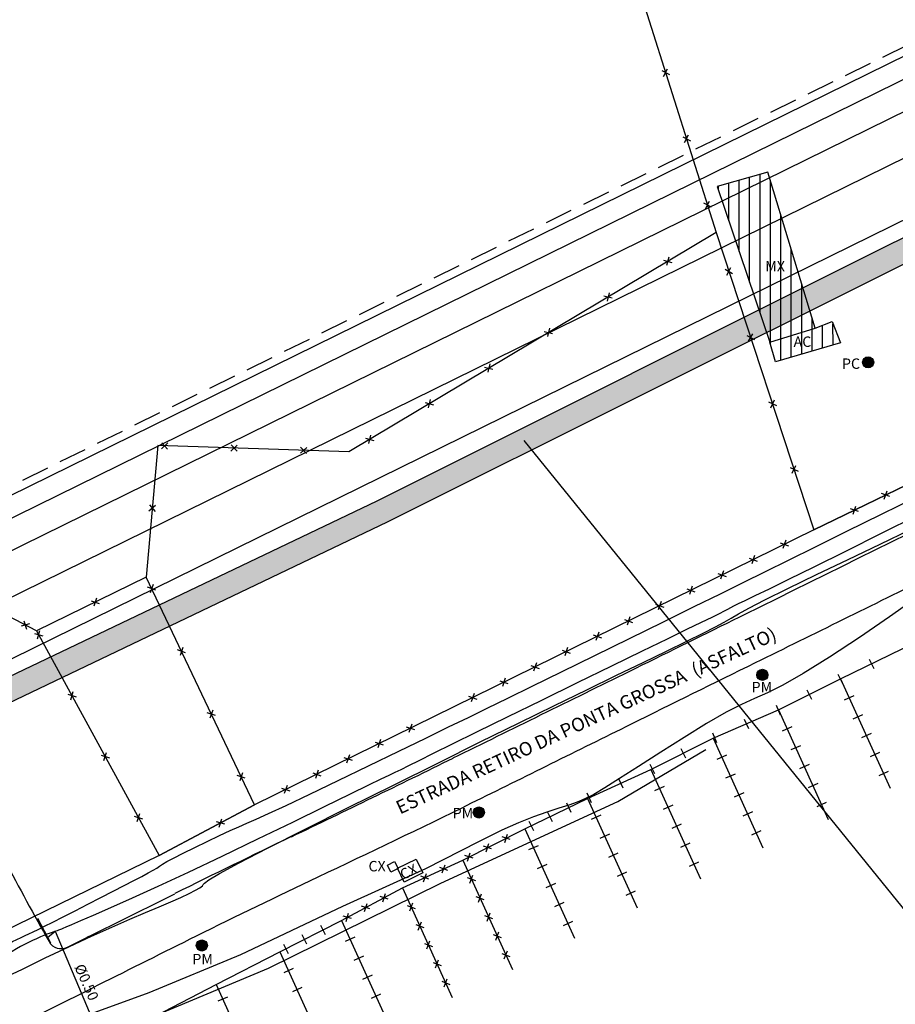
# Model space of a CAD drawing. Extents: x 547291 to 942570, y -44986 to 118315.
# Drawn here: x 876947 to 889552, y -19188 to -5010 of the extents above; entities that cross this region are included whole.
import ezdxf

# ---------------------------------------------------------------- set-up
doc = ezdxf.new("R2010")
doc.units = 0
doc.linetypes.add('LIN0', pattern=[0])
doc.linetypes.add('TRACEJADO_2000', pattern=[600, 400, -200])
for name, color, linetype in [('0-VALA2', 240, 'CONTINUOUS'), ('0-VALA_PROJ', 250, 'TRAÇO_SENT_5000'), ('A-CERCA_PROJ', 250, 'TRAÇO_XIS_2000'), ('CURVAS_DE_NIVEL', 250, 'LIN0'), ('H-DIQUE', 250, 'CONTINUOUS'), ('H-LAGOAS_A', 250, 'CONTINUOUS'), ('H-RUAS', 250, 'CONTINUOUS'), ('H-ÁGUA', 250, 'TRACEJADO_2000'), ('T-CAIXAS-PV-CRT', 250, 'CONTINUOUS'), ('T-CERCAS', 250, 'CONTINUOUS'), ('T-CONSTRUCOES', 250, 'CONTINUOUS'), ('T-ESTRADA-RUAS-ACESSOS', 250, 'CONTINUOUS'), ('T-POSTE', 250, 'CONTINUOUS'), ('TEXTO-ALESS', 7, 'CONTINUOUS')]:
    doc.layers.add(name, color=color, linetype=linetype)
doc.styles.add('ROMANS', font='romans.shx')
doc.linetypes.add('TRAÇO_SENT_5000', pattern='A,2000,-1000,[">",STANDARD,S=1000,R=0,X=-1000,Y=-500]', length=3000)
doc.linetypes.add('TRAÇO_XIS_2000', pattern='A,400,-200,["X",STANDARD,S=200,R=0,X=-200,Y=-100]', length=600)

# ---------------------------------------------------------------- blocks, each defined once
blk = doc.blocks.new('CERCA')
at = {"layer": 'T-CERCAS', "linetype": 'CONTINUOUS'}
for p, q in [((0.44, -0.44), (-0.44, 0.44)), ((-0.44, -0.44), (0.44, 0.44))]:
    blk.add_line(p, q, dxfattribs=at)
blk = doc.blocks.new('MURO')
at = {"layer": 'T-CERCAS', "linetype": 'CONTINUOUS'}
blk.add_line((0, 0.75), (0, -0.75), dxfattribs=at)

msp = doc.modelspace()

# ---------------------------------------------------------------- hatches: boundary and pattern name
at = {"layer": '0-VALA2'}
for points in [[(912571, 2818), (912833, 2941), (912681, 3245), (912423, 3124), (906735, 282), (902111, -2031), (897723, -4201), (889426, -8273), (882087, -11942), (874510, -15564), (869319, -18178), (862148, -21796), (856542, -24620), (850985, -27295), (843593, -30951), (842582, -31456), (842743, -31486), (842943, -31522), (843144, -31555), (843744, -31256), (851134, -27600), (856692, -24925), (862301, -22100), (869472, -18482), (874660, -15869), (882236, -12247), (889577, -8578), (897873, -4506), (902263, -2335), (906887, -22)], [(891309, -7727), (891179, -7412), (889426, -8273), (888225, -8874), (888325, -9204), (889577, -8578)]]:
    msp.add_hatch(color=256, dxfattribs=at).paths.add_polyline_path(points)
h = msp.add_hatch(color=256, dxfattribs=at)
h.paths.add_polyline_path([(887590, -9191), (887375, -9298), (887470, -9586), (887512, -9610), (887700, -9516)])
h.paths.add_polyline_path([(888325, -9204), (888225, -8874), (887590, -9191), (887700, -9516)])
h = msp.add_hatch(color=256, dxfattribs=at)
h.paths.add_polyline_path([(872620, -16897), (872416, -16720), (872360, -16647), (869951, -17860), (869972, -17925), (870056, -18188)])
h.paths.add_polyline_path([(874660, -15869), (874841, -15783), (874839, -15771), (874744, -15452), (874510, -15564), (872360, -16647), (872416, -16720), (872620, -16897)])
h.paths.add_polyline_path([(875321, -15177), (874744, -15452), (874842, -15782), (875477, -15479, -0.001765)])
h.paths.add_polyline_path([(875592, -15047), (875321, -15177, 0.001765), (875477, -15479), (875748, -15349, -0.001776)])
h.paths.add_polyline_path([(877558, -14484), (877395, -14185), (875592, -15047, 0.001776), (875748, -15349)])
h.paths.add_polyline_path([(879103, -13745), (878957, -13438), (877395, -14185), (877558, -14484)])
h.paths.add_polyline_path([(882236, -12247), (887435, -9648), (887470, -9586), (887375, -9298), (882087, -11942), (878957, -13438), (879103, -13745)])
at = {"layer": 'T-CONSTRUCOES', "linetype": 'CONTINUOUS'}
h = msp.add_hatch(dxfattribs=at)
h.set_pattern_fill('ANSI31', color=256, scale=1200, angle=45, style=0)
h.set_pattern_definition([(90, (-17262545.1, -165974515.81), (-150, 2e-14), [])])
h.paths.add_polyline_path([(887717, -7204), (886988, -7414), (887747, -9653), (888400, -9452)])
h.paths.add_polyline_path([(888641, -9358), (888400, -9452), (887747, -9653), (887828, -9937), (888762, -9662)])
h.paths.add_polyline_path([(887643, -8674), (887968, -8674), (887968, -8449), (887643, -8449)], flags=24)
h.paths.add_polyline_path([(888050, -9759), (888375, -9759), (888375, -9534), (888050, -9534)], flags=24)
at = {"layer": 'T-POSTE', "linetype": 'CONTINUOUS'}
h = msp.add_hatch(color=256, dxfattribs=at)
edge = h.paths.add_edge_path()
edge.add_arc((889161, -9944), 80, 0, 360)
h = msp.add_hatch(color=256, dxfattribs=at)
edge = h.paths.add_edge_path()
edge.add_arc((887639, -14444), 80, 0, 360)
h = msp.add_hatch(color=256, dxfattribs=at)
edge = h.paths.add_edge_path()
edge.add_arc((883557, -16426), 80, 0, 360)
h = msp.add_hatch(color=256, dxfattribs=at)
edge = h.paths.add_edge_path()
edge.add_arc((879569, -18341), 80, 0, 360)

# ---------------------------------------------------------------- linework, layer by layer
at = {"layer": '0-VALA_PROJ', "linetype": 'CONTINUOUS', "elevation": 0, "flags": 128}
for points in [[(919597, 6482), (912423, 3124), (906735, 282), (902111, -2031), (897723, -4201), (889426, -8273), (882087, -11942), (874510, -15564), (869319, -18178), (862148, -21796), (856542, -24620), (850985, -27295), (843593, -30951), (839902, -32795)], [(919741, 6175), (912571, 2818), (906887, -22), (902263, -2335), (897873, -4506), (889577, -8578), (882236, -12247), (874660, -15869), (869472, -18482), (862301, -22100), (856692, -24925), (851134, -27600), (843744, -31256), (840054, -33099)]]:
    msp.add_lwpolyline(points, dxfattribs=at)
at = {"layer": 'A-CERCA_PROJ', "flags": 128}
msp.add_lwpolyline([(922761, 4737), (921395, 4049), (917176, 1941), (914733, 717), (911286, -1045), (906927, -3198), (903486, -4943), (899278, -6989), (895271, -8953), (891214, -10982), (888381, -12355), (880327, -16317), (878957, -17047), (870939, -20955), (869656, -21616), (867014, -22923), (863170, -24804), (860593, -26084), (857636, -27494), (854781, -28975), (851316, -30683), (847924, -32343), (843380, -34528), (841121, -35569), (836711, -37611), (834106, -37045), (830088, -36146), (826422, -35288), (822690, -34464), (819122, -33622), (815892, -33002), (812019, -32224), (808687, -31596), (806169, -31197), (804967, -31204), (800866, -31280), (796785, -31510), (793357, -31743), (789827, -31929), (786253, -32088), (782830, -32333), (779425, -32454), (774744, -32721), (772293, -32049), (768661, -31049), (767047, -30620), (764965, -29898), (761921, -28727), (759083, -27798), (757719, -27256), (755272, -26369), (752633, -25399), (746867, -23282), (746089, -22950), (744665, -22469), (743572, -22026), (742703, -21462), (741073, -20032), (739154, -18331), (736794, -16165), (732810, -12631), (732960, -12043), (735410, -1924), (737886, 8282), (743812, 7158), (745202, 12871), (739738, 15956), (743401, 31222), (747784, 49354), (747813, 49357), (751008, 49703), (756465, 52434), (759274, 53915), (763076, 56653), (765988, 59080), (768604, 62058), (770860, 65279), (772885, 68836), (780082, 82876), (780583, 83605), (781831, 85387), (783793, 87661), (785652, 89817), (795901, 101697), (796783, 102164), (804961, 101084), (821602, 98505), (855414, 92757), (867586, 90715), (915363, 88229), (913089, 32846), (922761, 4737)], dxfattribs=at)
at = {"layer": 'CURVAS_DE_NIVEL', "linetype": 'LIN0', "flags": 128}
for points, elevation in [([(833336, -22075), (833475, -22576), (833790, -23109), (834273, -23578), (834871, -23984), (835515, -24338), (836133, -24648), (836657, -24924), (837034, -25174), (837277, -25395), (837420, -25585), (837492, -25740), (837525, -25856), (837546, -25934), (837562, -25985), (837574, -26024), (837585, -26066), (837596, -26126), (837608, -26218), (837620, -26345), (837628, -26511), (837629, -26718), (837622, -26969), (837603, -27261), (837576, -27575), (837543, -27885), (837428, -28218), (837123, -28826), (836755, -29274), (836867, -29482), (837112, -29672), (837547, -29877), (838046, -30116), (838534, -30398), (839186, -30680), (839186, -30680), (839685, -30766), (840201, -30861), (840612, -30974), (840995, -31056), (841335, -31116), (841624, -31166), (841882, -31209), (842132, -31251), (842401, -31295), (842713, -31346), (843084, -31407), (843492, -31473), (843908, -31540), (844299, -31603), (844636, -31658), (844897, -31700), (845097, -31735), (845259, -31767), (845408, -31802), (845567, -31846), (845755, -31903), (845964, -31969), (846183, -32040), (846397, -32110), (846595, -32175), (846766, -32231), (846909, -32277), (847027, -32315), (847121, -32344), (847193, -32367), (847245, -32384), (847283, -32397), (847311, -32408), (847335, -32417), (847359, -32428), (847387, -32442), (847418, -32457), (847449, -32472), (847478, -32487), (847503, -32499), (847521, -32508), (847533, -32515), (847541, -32520), (847546, -32523), (847550, -32527), (847554, -32532), (847558, -32537), (847563, -32541), (847570, -32544), (847578, -32545), (847592, -32542), (847629, -32527), (847714, -32488), (847867, -32415), (848112, -32298), (848460, -32131), (848876, -31932), (849317, -31721), (849737, -31519), (850090, -31350), (850345, -31228), (850516, -31146), (850627, -31093), (850706, -31055), (850779, -31020), (850866, -30978), (850963, -30931), (851062, -30883), (851154, -30838), (851229, -30800), (851283, -30772), (851335, -30744), (851405, -30707), (851516, -30650), (851690, -30563), (851942, -30438), (852256, -30283), (852608, -30110), (852976, -29930), (853335, -29754), (853666, -29592), (853962, -29449), (854217, -29325), (854428, -29224), (854590, -29147), (854703, -29095), (854788, -29057), (854868, -29022), (854968, -28977), (855113, -28910), (855317, -28812), (855563, -28693), (855822, -28566), (856069, -28445), (856274, -28342), (856420, -28267), (856520, -28214), (856597, -28171), (856675, -28129), (856776, -28077), (856918, -28007), (857096, -27920), (857302, -27820), (857526, -27711), (857759, -27595), (857994, -27478), (858232, -27356), (858479, -27230), (858739, -27096), (859016, -26955), (859311, -26806), (859609, -26655), (859894, -26513), (860146, -26388), (860349, -26288), (860491, -26220), (860591, -26173), (860675, -26135), (860769, -26093), (860898, -26033), (861080, -25947), (861307, -25839), (861560, -25717), (861825, -25588), (862083, -25461), (862321, -25343), (862532, -25236), (862715, -25144), (862866, -25068), (862982, -25012), (863066, -24974), (863141, -24941), (863239, -24899), (863389, -24833), (863621, -24725), (863954, -24567), (864363, -24370), (864813, -24153), (865266, -23932), (865689, -23727), (866052, -23550), (866369, -23395), (866658, -23252), (866942, -23112), (867239, -22964), (867564, -22801), (867901, -22631), (868228, -22466), (868523, -22316), (868763, -22193), (868933, -22104), (869045, -22044), (869119, -22004), (869175, -21973), (869231, -21944), (869303, -21909), (869386, -21869), (869472, -21828), (869553, -21789), (869619, -21757), (869664, -21733), (869694, -21716), (869714, -21703), (869732, -21690), (869756, -21675), (869790, -21656), (869833, -21634), (869882, -21609), (869935, -21584), (869987, -21560), (870041, -21537), (870107, -21510), (870204, -21469), (870346, -21408), (870550, -21319), (870824, -21197), (871144, -21055), (871479, -20905), (871796, -20764), (872064, -20645), (872260, -20559), (872391, -20502), (872475, -20467), (872529, -20444), (872570, -20426), (872612, -20406), (872655, -20384), (872697, -20362), (872735, -20342), (872767, -20324), (872790, -20311), (872807, -20300), (872819, -20292), (872828, -20283), (872836, -20274), (872845, -20263), (872853, -20250), (872862, -20236), (872869, -20223), (872875, -20212), (872878, -20203), (872879, -20197), (872879, -20191), (872877, -20186), (872875, -20181), (872872, -20175), (872871, -20168), (872873, -20160), (872879, -20152), (872893, -20142), (872914, -20132), (872944, -20120), (872984, -20106), (873034, -20088), (873094, -20067), (873165, -20040), (873243, -20009), (873325, -19976), (873408, -19942), (873488, -19908), (873562, -19876), (873631, -19845), (873694, -19815), (873754, -19786), (873811, -19758), (873866, -19731), (873925, -19701), (873994, -19665), (874079, -19620), (874186, -19563), (874320, -19492), (874478, -19407), (874657, -19312), (874851, -19210), (875056, -19103), (875268, -18994), (875476, -18888), (875671, -18791), (875841, -18707), (875978, -18642), (876073, -18598), (876134, -18572), (876173, -18559), (876200, -18552), (876226, -18546), (876260, -18536), (876302, -18522), (876350, -18505), (876401, -18486), (876454, -18465), (876507, -18443), (876560, -18421), (876614, -18397), (876669, -18371), (876726, -18344), (876785, -18315), (876845, -18286), (876906, -18255), (876966, -18226), (877024, -18198), (877080, -18172), (877140, -18143), (877213, -18109), (877304, -18065), (877422, -18006), (877571, -17930), (877744, -17841), (877928, -17746), (878115, -17650), (878292, -17559), (878450, -17477), (878588, -17406), (878704, -17346), (878798, -17296), (878869, -17257), (878919, -17226), (878959, -17199), (879004, -17171), (879067, -17133), (879163, -17082), (879300, -17012), (879467, -16929), (879647, -16842), (879823, -16758), (879978, -16687), (880104, -16631), (880219, -16581), (880352, -16523), (880531, -16442), (880782, -16325), (881125, -16162), (881532, -15966), (881970, -15754), (882403, -15544), (882795, -15354), (883122, -15194), (883406, -15056), (883678, -14922), (883973, -14778), (884322, -14607), (884747, -14399), (885226, -14164), (885726, -13919), (886214, -13680), (886657, -13462), (887034, -13277), (887364, -13114), (887681, -12957), (888016, -12791), (888401, -12600), (888856, -12375), (889355, -12128), (889860, -11880), (890332, -11649), (890734, -11456), (891038, -11313), (891251, -11217), (891395, -11155), (891488, -11117), (891548, -11092), (891594, -11071), (891630, -11053), (891659, -11036), (891686, -11021), (891713, -11008), (891744, -10997), (891778, -10985), (891818, -10971), (891864, -10954), (891916, -10932), (891975, -10905), (892038, -10873), (892102, -10839), (892165, -10805), (892224, -10774), (892277, -10745), (892332, -10716), (892398, -10680), (892483, -10633), (892597, -10570), (892744, -10487), (892913, -10392), (893088, -10295), (893254, -10204), (893397, -10128), (893505, -10075), (893594, -10036), (893684, -10001), (893793, -9958), (893943, -9898), (894146, -9813), (894383, -9710), (894631, -9599), (894863, -9489), (895054, -9391), (895188, -9312), (895278, -9248), (895347, -9191), (895417, -9132), (895509, -9065), (895642, -8982), (895824, -8881), (896057, -8758), (896344, -8610), (896691, -8436), (897093, -8235), (897525, -8019), (897957, -7804), (898355, -7605), (898690, -7437), (898937, -7311), (899106, -7224), (899214, -7168), (899278, -7135), (899315, -7117), (899343, -7107), (899378, -7096), (899435, -7077), (899530, -7040), (899679, -6977), (899893, -6882), (900159, -6762), (900462, -6623), (900784, -6473), (901109, -6321), (901422, -6175), (901713, -6037), (901977, -5912), (902204, -5802), (902389, -5712), (903110, -5354), (903587, -5122), (903878, -4976), (904015, -4878), (904053, -4704), (903985, -4422), (903878, -4131), (903649, -3486), (903537, -3142), (903419, -2782), (903300, -2418), (903181, -2051), (903060, -1678), (902937, -1299), (902810, -911), (902679, -515), (902546, -113), (902411, 289), (902277, 687), (902144, 1076), (902015, 1454), (901886, 1828), (901756, 2208), (901623, 2603), (901484, 3022), (901338, 3474), (901186, 3952), (901030, 4450), (900871, 4962), (900713, 5479), (900555, 5995), (900402, 6500), (900256, 6984), (900119, 7436), (899994, 7848), (899883, 8213), (899782, 8540), (899690, 8840), (899602, 9125), (899515, 9409), (899426, 9701), (899335, 10005), (899239, 10323), (899139, 10656), (899034, 11007), (898923, 11374), (898810, 11745), (898700, 12106), (898597, 12442), (898506, 12738), (898430, 12984), (898366, 13188), (898310, 13363), (898256, 13522), (898202, 13678), (898144, 13841), (898085, 14005), (898027, 14163), (897976, 14307), (897934, 14428), (897902, 14528), (897864, 14655), (897800, 14862), (897691, 15207), (897518, 15744), (897269, 16506), (896968, 17419), (896648, 18387), (896343, 19311), (896085, 20095), (895897, 20667), (895768, 21069), (895674, 21366), (895593, 21626), (895504, 21915), (895388, 22291), (895236, 22778), (895044, 23391), (894807, 24144), (894522, 25053), (894187, 26114), (893830, 27247), (893481, 28353), (893171, 29333), (892930, 30090), (892781, 30557), (892701, 30800), (892662, 30915), (892633, 31000), (892583, 31154), (892490, 31449), (892359, 31866), (892204, 32361), (892039, 32891), (891877, 33413), (891728, 33891), (891594, 34324), (891472, 34720), (891359, 35086), (891254, 35429), (891151, 35760), (891044, 36106), (890921, 36496), (890774, 36962), (890592, 37533), (890368, 38228), (890110, 39027), (889828, 39897), (889534, 40805), (889236, 41719), (888945, 42614), (888661, 43487), (888382, 44342), (888109, 45183), (887839, 46013), (887575, 46831), (887323, 47613), (887092, 48328), (886893, 48947), (886735, 49440), (886623, 49787), (886551, 50011), (886509, 50145), (886485, 50219), (886470, 50268), (886454, 50320), (886434, 50391), (886407, 50495), (886372, 50643), (886326, 50850), (886268, 51121), (886199, 51440), (886125, 51782), (886047, 52125), (885969, 52446), (885893, 52725), (885822, 52966), (885754, 53178), (885691, 53369), (885631, 53546), (885575, 53722), (885515, 53916), (885440, 54152), (885343, 54454), (885213, 54846), (885047, 55336), (884862, 55877), (884679, 56410), (884522, 56874), (884412, 57206), (884365, 57365), (884372, 57373), (884417, 57270), (884486, 57098), (884562, 56896), (884633, 56699), (884697, 56515), (884753, 56346), (884802, 56196), (884845, 56065), (884883, 55951), (884923, 55831), (884976, 55678), (885050, 55463), (885154, 55159), (885294, 54750), (885458, 54271), (885628, 53771), (885790, 53296), (885927, 52894), (886027, 52597), (886101, 52378), (886162, 52194), (886224, 52002), (886303, 51757), (886407, 51431), (886533, 51039), (886669, 50613), (886808, 50181), (886938, 49774), (887056, 49410), (887168, 49059), (887289, 48680), (887430, 48231), (887605, 47671), (887821, 46972), (888072, 46160), (888350, 45273), (888643, 44350), (888942, 43431), (889236, 42552), (889516, 41738), (889770, 41012), (889989, 40397), (890162, 39917), (890282, 39585), (890356, 39378), (890396, 39267), (890412, 39220), (890417, 39205), (890421, 39193), (890433, 39156), (890460, 39068), (890511, 38903), (890594, 38635), (890712, 38252), (890849, 37703), (891002, 37216), (891138, 36714), (891398, 35786), (893168, 30415), (893448, 29525), (893768, 28511), (894084, 27506), (894356, 26643), (894550, 26023), (894673, 25619), (894746, 25375), (894785, 25232), (894808, 25132), (894832, 25027), (894857, 24913), (894885, 24794), (894914, 24676), (894945, 24564), (894977, 24463), (895008, 24377), (895035, 24310), (895058, 24265), (895072, 24247), (895080, 24253), (895088, 24257), (895107, 24227), (895146, 24129), (895218, 23931), (895327, 23612), (895466, 23195), (895625, 22711), (895792, 22196), (895957, 21682), (896111, 21195), (896255, 20732), (896393, 20284), (896528, 19841), (896664, 19392), (896804, 18931), (896947, 18460), (897092, 17984), (897238, 17509), (897383, 17039), (897527, 16580), (897668, 16128), (897810, 15681), (897951, 15233), (898092, 14783), (898234, 14328), (898373, 13881), (898505, 13454), (898627, 13061), (898735, 12716), (898826, 12427), (898907, 12176), (898984, 11940), (899065, 11695), (899158, 11418), (899268, 11093), (899391, 10727), (899521, 10339), (899652, 9943), (899778, 9556), (899896, 9191), (900005, 8845), (900108, 8513), (900207, 8191), (900305, 7872), (900404, 7553), (900502, 7231), (900599, 6905), (900694, 6575), (900786, 6240), (900875, 5900), (900961, 5562), (901044, 5233), (901124, 4923), (901203, 4639), (901281, 4385), (901360, 4151), (901443, 3920), (901534, 3679), (901635, 3411), (901747, 3108), (901864, 2786), (901978, 2468), (902083, 2176), (902169, 1934), (902231, 1757), (902275, 1631), (902306, 1535), (902332, 1451), (902358, 1356), (902392, 1231), (902441, 1060), (902510, 828), (902606, 519), (902735, 118), (902900, -382), (903091, -949), (903295, -1542), (903484, -2084)], 300), ([(928471, 7163), (928450, 7149), (928439, 7143), (928428, 7135), (928415, 7128), (928404, 7122), (928391, 7115), (928366, 7103), (928316, 7077), (928226, 7029), (928084, 6953), (927878, 6842), (927614, 6701), (927300, 6535), (926944, 6352), (926555, 6157), (926142, 5957), (925726, 5760), (925329, 5574), (924972, 5407), (924677, 5269), (924460, 5164), (924306, 5086), (924194, 5029), (924103, 4982), (924012, 4937), (923904, 4888), (923784, 4836), (923662, 4784), (923546, 4735), (923445, 4693), (923367, 4658), (923303, 4628), (923245, 4599), (923180, 4565), (923101, 4522), (922999, 4468), (922882, 4406), (922762, 4342), (922650, 4282), (922556, 4231), (922489, 4194), (922444, 4169), (922415, 4152), (922395, 4141), (922377, 4132), (922354, 4121), (922324, 4108), (922285, 4089), (922236, 4064), (922173, 4029), (922097, 3985), (922012, 3935), (921927, 3884), (921848, 3835), (921781, 3795), (921729, 3763), (921671, 3731), (921582, 3683), (921436, 3607), (921207, 3489), (920882, 3322), (920491, 3120), (920079, 2908), (919689, 2706), (919365, 2538), (919137, 2419), (918996, 2345), (918918, 2303), (918880, 2282), (918861, 2272), (918838, 2260), (918785, 2234), (918680, 2183), (918497, 2093), (918212, 1954), (917813, 1758), (917340, 1525), (916843, 1280), (916375, 1050), (915988, 859), (915719, 727), (915556, 647), (915472, 605), (915442, 590), (915437, 588), (915437, 588), (915437, 588), (915437, 588), (915437, 588), (915437, 588), (915437, 588), (915437, 588), (915437, 588), (915437, 588), (915437, 588), (915432, 585), (915398, 569), (915305, 524), (915125, 437), (914827, 293), (914398, 85), (913878, -166), (913323, -435), (912788, -695), (912329, -918), (911988, -1085), (911756, -1201), (911608, -1275), (911522, -1321), (911474, -1349), (911440, -1371), (911391, -1402), (911296, -1457), (911125, -1552), (910848, -1702), (910449, -1915), (909963, -2172), (909443, -2447), (908938, -2712), (908500, -2941), (908166, -3113), (907929, -3234), (907765, -3315), (907655, -3368), (907576, -3404), (907508, -3434), (907435, -3466), (907339, -3507), (907204, -3563), (907015, -3641), (906763, -3746), (906467, -3869), (906155, -4000), (905854, -4126), (905592, -4239), (905389, -4328), (905240, -4396), (905131, -4448), (905051, -4489), (904986, -4523), (904925, -4554), (904863, -4587), (904793, -4624), (904712, -4669), (904613, -4724), (904495, -4792), (904364, -4869), (904228, -4949), (904097, -5027), (903979, -5096), (903880, -5154), (903801, -5200), (903740, -5236), (903693, -5265), (903660, -5286), (903637, -5303), (903623, -5316), (903612, -5325), (903603, -5333), (903592, -5338), (903573, -5344), (903380, -5427), (903066, -5555), (902653, -5742), (902205, -5933), (901849, -6125), (901432, -6348), (900999, -6579), (900593, -6796), (900259, -6974), (900027, -7098), (899885, -7174), (899808, -7215), (899772, -7235), (899751, -7246), (899721, -7262), (899660, -7293), (899546, -7349), (899359, -7442), (899077, -7580), (898688, -7771), (898224, -7998), (897725, -8242), (897233, -8483), (896788, -8700), (896424, -8878), (896138, -9019), (895917, -9127), (895750, -9209), (895625, -9270), (895531, -9316), (895458, -9352), (895395, -9383), (895331, -9414), (895256, -9449), (895161, -9494), (895038, -9552), (894877, -9627), (894672, -9723), (894415, -9843), (894104, -9989), (893759, -10151), (893406, -10316), (893073, -10473), (892785, -10610), (892563, -10717), (892399, -10797), (892282, -10856), (892199, -10899), (892137, -10932), (892085, -10961), (892037, -10988), (891988, -11016), (891935, -11047), (891871, -11085), (891796, -11130), (891712, -11180), (891627, -11231), (891546, -11280), (891476, -11321), (891422, -11354), (891382, -11377), (891353, -11394), (891334, -11405), (891322, -11413), (891309, -11422), (891273, -11442), (891185, -11488), (891019, -11573), (890746, -11711), (890351, -11909), (889870, -12150), (889349, -12410), (888836, -12666), (888378, -12893), (888012, -13073), (887734, -13208), (887530, -13307), (887387, -13376), (887289, -13423), (887224, -13456), (887178, -13480), (887136, -13503), (887087, -13529), (887016, -13565), (886910, -13618), (886757, -13692), (886548, -13793), (886269, -13928), (885910, -14102), (885468, -14318), (884971, -14560), (884457, -14812), (883962, -15054), (883524, -15270), (883172, -15444), (882900, -15579), (882695, -15681), (882544, -15756), (882435, -15810), (882349, -15851), (882263, -15892), (882145, -15948), (881968, -16033), (881702, -16162), (881328, -16345), (880873, -16568), (880370, -16812), (879857, -17060), (879370, -17292), (878937, -17493), (878566, -17662), (878256, -17799), (878007, -17908), (877820, -17988), (877691, -18043), (877612, -18078), (877568, -18097), (877547, -18106), (877535, -18111), (877522, -18116), (877506, -18122), (877488, -18128), (877468, -18135), (877446, -18142), (877424, -18149), (877399, -18157), (877370, -18167), (877336, -18180), (877294, -18197), (877245, -18218), (877190, -18243), (877132, -18270), (877072, -18299), (877014, -18329), (876959, -18358), (876903, -18390), (876841, -18426), (876768, -18469), (876679, -18522), (876571, -18586), (876452, -18656), (876331, -18727), (876219, -18793), (876124, -18849), (876055, -18889), (876007, -18917), (875975, -18936), (875952, -18948), (875932, -18959), (875907, -18971), (875868, -18991), (875802, -19022), (875699, -19070), (875548, -19140), (875342, -19236), (875098, -19349), (874841, -19468), (874592, -19584), (874376, -19685), (874209, -19763), (874086, -19821), (873995, -19864), (873926, -19897), (873868, -19925), (873810, -19951), (873753, -19976), (873696, -19999), (873640, -20020), (873586, -20038), (873535, -20053), (873483, -20066), (873431, -20080), (873374, -20094), (873310, -20111), (873240, -20132), (873166, -20157), (873093, -20183), (873025, -20209), (872969, -20234), (872927, -20257), (872897, -20277), (872877, -20294), (872864, -20308), (872855, -20319), (872847, -20328), (872838, -20334), (872826, -20342), (872809, -20351), (872784, -20363), (872751, -20381), (872713, -20403), (872670, -20427), (872628, -20453), (872588, -20479), (872553, -20504), (872522, -20528), (872493, -20551), (872463, -20572), (872432, -20593), (872395, -20614), (872337, -20644), (872240, -20693), (872088, -20769), (871862, -20884), (871556, -21040), (871196, -21226), (870818, -21420), (870460, -21605), (870158, -21761), (869937, -21875), (869778, -21955), (869651, -22016), (869525, -22073), (869369, -22140), (869163, -22228), (868914, -22334), (868640, -22453), (868360, -22579), (868090, -22706), (867846, -22829), (867631, -22944), (867447, -23048), (867295, -23138), (867176, -23210), (867089, -23264), (867029, -23301), (866987, -23327), (866955, -23346), (866925, -23363), (866891, -23381), (866855, -23400), (866818, -23418), (866784, -23435), (866755, -23448), (866733, -23457), (866716, -23464), (866698, -23471), (866676, -23480), (866644, -23495), (866597, -23517), (866516, -23557), (866383, -23623), (866178, -23726), (865882, -23876), (865485, -24077), (865020, -24313), (864527, -24563), (864050, -24806), (863629, -25019), (863299, -25187), (863055, -25311), (862888, -25395), (862784, -25446), (862734, -25469), (862722, -25472), (862723, -25467), (862709, -25470), (862652, -25495), (862523, -25557), (862306, -25665), (862026, -25807), (861718, -25963), (861418, -26116), (861163, -26248), (860976, -26344), (860839, -26415), (860720, -26476), (860587, -26544), (860410, -26634), (860168, -26756), (859880, -26900), (859578, -27052), (859291, -27196), (859050, -27318), (858877, -27406), (858761, -27467), (858683, -27508), (858624, -27538), (858566, -27567), (858490, -27603), (858384, -27652), (858239, -27721), (858043, -27813), (857787, -27937), (857467, -28092), (857108, -28268), (856742, -28448), (856402, -28616), (856120, -28756), (855920, -28858), (855786, -28927), (855697, -28974), (855630, -29011), (855561, -29048), (855472, -29094), (855370, -29146), (855263, -29199), (855163, -29248), (855080, -29287), (855018, -29315), (854956, -29342), (854865, -29381), (854718, -29448), (854486, -29556), (854153, -29713), (853746, -29907), (853304, -30117), (852865, -30327), (852468, -30516), (852142, -30671), (851881, -30794), (851670, -30894), (851495, -30976), (851340, -31050), (851190, -31122), (851026, -31202), (850829, -31298), (850578, -31421), (850255, -31579), (849850, -31778), (849391, -32002), (848918, -32232), (848468, -32450), (848082, -32636), (847787, -32775), (847581, -32870), (847448, -32928), (847376, -32956), (847351, -32963), (847360, -32953), (847390, -32933), (847429, -32904), (847464, -32873), (847484, -32841), (847478, -32812), (847453, -32785), (847414, -32759), (847371, -32732), (847331, -32703), (847300, -32670), (847277, -32636), (847261, -32603), (847248, -32572), (847237, -32547), (847224, -32528), (847198, -32511), (847149, -32489), (847063, -32456), (846929, -32408), (846742, -32340), (846517, -32258), (846279, -32171), (846049, -32087), (845851, -32016), (845698, -31962), (845573, -31923), (845448, -31892), (845297, -31865), (845092, -31834), (844817, -31795), (844489, -31750), (844135, -31701), (843781, -31652), (843455, -31604), (843176, -31561), (842943, -31522), (842743, -31486), (842569, -31454), (842411, -31424), (842257, -31396), (842094, -31367), (841908, -31334), (841684, -31295), (841408, -31246), (841072, -31187), (840696, -31123), (840305, -31063), (839927, -31013), (839586, -30981), (839301, -30971), (839058, -30970), (838834, -30963), (838609, -30932)], 300), ([(832742, -32208), (832808, -32190), (833087, -32121), (833348, -32062), (833602, -32012), (833863, -31965), (834144, -31920), (834452, -31874), (834772, -31827), (835088, -31781), (835378, -31735), (835624, -31692), (835812, -31652), (835952, -31618), (836058, -31595), (836144, -31584), (836225, -31591), (836317, -31614), (836433, -31645), (836589, -31671), (836800, -31678), (837082, -31653), (837442, -31589), (837854, -31497), (838287, -31393), (838706, -31293), (839081, -31213), (839386, -31166), (839641, -31149), (839873, -31158), (840108, -31188), (840375, -31232), (840695, -31287), (841065, -31351), (841478, -31424), (841925, -31504), (842397, -31591), (842886, -31683), (843371, -31776), (843832, -31866), (844250, -31947), (844603, -32014), (844878, -32065), (845090, -32103), (845259, -32134), (845408, -32164), (845559, -32198), (845726, -32240), (845908, -32290), (846093, -32343), (846273, -32396), (846440, -32448), (846584, -32494), (846708, -32535), (846814, -32572), (846903, -32602), (846978, -32628), (847042, -32649), (847095, -32666), (847138, -32679), (847172, -32690), (847198, -32699), (847215, -32707), (847227, -32715), (847235, -32722), (847241, -32728), (847246, -32734), (847250, -32741), (847234, -32757), (847178, -32794), (847061, -32861), (846861, -32970), (846571, -33123), (846242, -33298), (845939, -33464), (845725, -33593), (845665, -33653), (845802, -33625), (846093, -33525), (846476, -33382), (846885, -33223), (847258, -33074), (847547, -32955), (847771, -32860), (847965, -32772), (848165, -32676), (848406, -32558), (848714, -32407), (849072, -32230), (849455, -32043), (849834, -31858), (850185, -31688), (850489, -31542), (850764, -31412), (851037, -31285), (851333, -31148), (851680, -30988), (852094, -30798), (852553, -30587), (853024, -30370), (853477, -30163), (853878, -29979), (854202, -29830), (854454, -29715), (854643, -29629), (854782, -29569), (854879, -29529), (854950, -29504), (855020, -29479), (855120, -29440), (855279, -29370), (855526, -29254), (855880, -29082), (856305, -28873), (856756, -28649), (857185, -28434), (857546, -28251), (857806, -28117), (857986, -28022), (858121, -27950), (858247, -27883), (858397, -27806), (858599, -27705), (858843, -27585), (859111, -27454), (859386, -27322), (859650, -27196), (859888, -27085), (860096, -26988), (860275, -26906), (860423, -26838), (860540, -26783), (860628, -26740), (860704, -26702), (860786, -26659), (860893, -26602), (861045, -26524), (861255, -26417), (861508, -26290), (861786, -26151), (862067, -26009), (862334, -25876), (862573, -25756), (862804, -25641), (863052, -25517), (863346, -25374), (863710, -25198), (864161, -24981), (864667, -24740), (865186, -24493), (865676, -24263), (866095, -24068), (866411, -23924), (866634, -23825), (866786, -23761), (866888, -23720), (866962, -23692), (867025, -23666), (867081, -23642), (867129, -23619), (867170, -23597), (867202, -23577), (867228, -23557), (867266, -23530), (867334, -23486), (867454, -23418), (867643, -23316), (867914, -23177), (868239, -23012), (868585, -22838), (868916, -22672), (869196, -22530), (869402, -22425), (869548, -22347), (869661, -22284), (869767, -22223), (869891, -22150), (870054, -22056), (870258, -21942), (870497, -21812), (870766, -21672), (871061, -21526), (871376, -21380), (871696, -21237), (872006, -21104), (872289, -20987), (872529, -20889), (872717, -20815), (872863, -20758), (872986, -20708), (873104, -20657), (873233, -20596), (873388, -20516), (873572, -20419), (873783, -20306), (874021, -20179), (874285, -20040), (874570, -19892), (874862, -19742), (875143, -19599), (875395, -19472), (875601, -19369), (875747, -19295), (875842, -19248), (875898, -19220), (875929, -19205), (875948, -19196), (875965, -19187), (875983, -19178), (876001, -19169), (876020, -19159), (876038, -19149), (876056, -19138), (876074, -19128), (876089, -19118), (876102, -19110), (876112, -19104), (876120, -19100), (876142, -19090), (876193, -19065), (876292, -19018), (876455, -18939), (876692, -18823), (876987, -18680), (877315, -18521), (877654, -18360), (877980, -18208), (878273, -18077), (878531, -17964), (878757, -17868), (878953, -17785), (879123, -17713), (879268, -17648), (879386, -17593), (879478, -17546), (879542, -17509), (879577, -17483), (879588, -17465), (879606, -17442), (879672, -17394), (879821, -17306), (880095, -17158), (880516, -16940), (881056, -16666), (881674, -16356), (882328, -16031), (882974, -15710), (883578, -15411), (884135, -15137), (884646, -14886), (885113, -14658), (885538, -14451), (885921, -14265), (886259, -14101), (886549, -13960), (886785, -13844), (886964, -13752), (887089, -13684), (887187, -13627), (887294, -13566), (887445, -13483), (887674, -13365), (888007, -13200), (888418, -13000), (888872, -12782), (889335, -12560), (889771, -12353), (890150, -12173), (890392, -12091), (890550, -12091), (890608, -12149)], 400), ([(890796, -12428), (890832, -12496), (890779, -12672), (890532, -12848), (890106, -13140), (889841, -13343), (889467, -13610), (889037, -13904), (888605, -14189), (888225, -14427), (887933, -14593), (887712, -14703), (887525, -14786), (887338, -14870), (887116, -14983), (886834, -15145), (886512, -15344), (886176, -15557), (885856, -15762), (885580, -15939), (885369, -16072), (885210, -16165), (885084, -16230), (884971, -16278), (884850, -16320), (884706, -16366), (884536, -16421), (884342, -16488), (884126, -16574), (883888, -16680), (883550, -16849), (882787, -17236), (881593, -17782), (880125, -18478), (878806, -19024), (877239, -19596), (875637, -20274), (875496, -20321), (875289, -20409), (874999, -20548), (874648, -20726), (874261, -20927), (873865, -21135), (873489, -21333), (873152, -21508), (872851, -21663), (872577, -21803), (872322, -21936), (872074, -22066), (871829, -22198), (871597, -22327), (871392, -22447), (871227, -22551), (871116, -22633), (871066, -22689), (871058, -22724), (871067, -22748), (871068, -22769), (871035, -22796), (870950, -22834), (870822, -22883), (870670, -22939), (870511, -22997), (870362, -23054), (870236, -23108), (870124, -23162), (870013, -23224), (869890, -23299), (869740, -23394), (869556, -23510), (869350, -23641), (869140, -23776), (868942, -23905), (868774, -24016), (868650, -24102), (868569, -24164), (868526, -24205), (868518, -24228), (868539, -24236), (868583, -24233), (868644, -24222), (868713, -24205), (868780, -24185), (868837, -24166), (868878, -24150), (868907, -24136), (868929, -24123), (868950, -24109), (868978, -24094), (869016, -24076), (869070, -24054), (869141, -24028), (869233, -23998), (869348, -23962), (869487, -23921), (869640, -23877), (869753, -23845), (870957, -23248), (872172, -22583), (873938, -21564), (876056, -20507), (877821, -19802), (880527, -18666), (883008, -17444), (885557, -16269), (886822, -15518)], 400)]:
    msp.add_lwpolyline(points, dxfattribs=dict(at, elevation=elevation))
at = {"layer": 'H-DIQUE'}
msp.add_lwpolyline([(750084, -8825), (816665, -28546), (835594, -32362, 0.165506), (837192, -32154), (890645, -5858), (912651, 5092)], format="xyb", dxfattribs=at)
at = {"layer": 'H-LAGOAS_A'}
msp.add_lwpolyline([(898896, 7400), (862958, -9391, -0.414214), (861628, -8908), (861481, -8592, 0.257554), (860700, -8023), (822108, -3162, -0.031947), (821795, -3102), (750571, 15318, 0.41635), (747533, 13484), (746403, 8770, 0.444754), (746834, 8141), (746926, 8129, -1), (746867, 7885), (746659, 7911, 0.378003), (746099, 7523), (743377, -3605, 0.400222), (745095, -6596), (816838, -27847), (835497, -31607, 0.165506), (837094, -31400), (890326, -5213), (901271, 233, 0.411741), (902405, 3566), (900879, 6698, 0.409471)], format="xyb", close=True, dxfattribs=at)
msp.add_lwpolyline([(749947, -8346), (816766, -28138), (835537, -31922, 0.165506), (837135, -31714), (890459, -5482)], format="xyb", dxfattribs=at)
at = {"layer": 'H-RUAS'}
for points in [[(749645, -9320), (816520, -29129), (835676, -32990, 0.165506), (837274, -32783), (890912, -6396)], [(749906, -10232), (816327, -29906), (835785, -33828, 0.165506), (837382, -33621), (891269, -7112)]]:
    msp.add_lwpolyline(points, format="xyb", dxfattribs=at)
at = {"layer": 'H-ÁGUA'}
msp.add_lwpolyline([(745129, -6481), (816867, -27730), (835400, -31466, 0.165506), (837151, -31238), (890272, -5106), (901217, 341, 0.411741), (902297, 3514), (900771, 6645, 0.409471), (898947, 7291), (863009, -9499, -0.414214), (861520, -8959), (861372, -8643, 0.257548), (860685, -8143, 0.000031), (860685, -8143), (822093, -3281, -0.031947), (821765, -3218), (750541, 15201, 0.416273)], format="xyb", dxfattribs=at)
at = {"layer": 'T-CAIXAS-PV-CRT'}
for p, q in [((877204, -17950), (877391, -18303)), ((877349, -18224), (877457, -18136)), ((877457, -18136), (878060, -19561))]:
    msp.add_line(p, q, dxfattribs=at)
for points in [[(882241, -17184), (882343, -17134), (882393, -17235), (882291, -17285)], [(882384, -17230), (882653, -17098), (882751, -17297), (882482, -17429)]]:
    msp.add_lwpolyline(points, close=True, dxfattribs=at)
at = {"layer": 'T-CERCAS', "linetype": 'CONTINUOUS'}
msp.add_line((886972, -8073), (888381, -12355), dxfattribs=at)
at = {"layer": 'T-CERCAS'}
for p, q in [((888381, -12355), (891214, -10982)), ((888381, -12355), (880327, -16317)), ((888761, -14502), (889478, -16078)), ((887869, -14949), (888585, -16525)), ((886929, -15357), (887646, -16933)), ((886031, -15808), (886747, -17383)), ((884218, -16662), (885119, -16225)), ((885119, -16225), (885835, -17800)), ((883324, -17112), (884218, -16662)), ((884218, -16662), (884934, -18238)), ((882459, -17513), (883324, -17112)), ((883324, -17112), (884040, -18687)), ((881579, -17980), (882459, -17513)), ((882459, -17513), (883175, -19089)), ((880692, -18431), (881579, -17980)), ((881579, -17980), (882295, -19556)), ((879775, -18904), (880692, -18431)), ((880692, -18431), (881409, -20007)), ((878897, -19361), (879775, -18904)), ((879775, -18904), (880491, -20479))]:
    msp.add_line(p, q, dxfattribs=at)
for points in [[(877190, -13811), (874667, -12490), (873297, -6348), (871642, -1477), (869383, 333), (876568, 4474), (880693, 5987), (880748, 5915), (882280, 6521), (882280, 6521), (883587, 2586), (883689, 2166)], [(884657, -744), (886972, -8073)], [(886972, -8073), (881683, -11232), (878936, -11144), (878767, -13039)], [(878957, -17047), (880327, -16317), (878767, -13039), (877190, -13811), (878957, -17047)], [(885119, -16225), (886031, -15808), (886929, -15357), (887869, -14949), (888761, -14502), (889661, -14065), (890561, -13622), (891454, -13183)]]:
    msp.add_lwpolyline(points, dxfattribs=at)
at = {"layer": 'T-CONSTRUCOES', "linetype": 'CONTINUOUS'}
for points in [[(887747, -9653), (888400, -9452), (887717, -7204), (886988, -7414)], [(888400, -9452), (888641, -9358), (888762, -9662), (887828, -9937), (887747, -9653)]]:
    msp.add_lwpolyline(points, close=True, dxfattribs=at)
at = {"layer": 'T-ESTRADA-RUAS-ACESSOS'}
msp.add_lwpolyline([(861154, -27290, 0.005503), (862210, -26736, -0.004391), (863533, -26039, -0.004003), (865275, -25158, -0.003616), (867218, -24212, -0.00659), (868889, -23440, 0.008703), (870152, -22850, 0.00099), (871831, -22026, 0.001154), (873270, -21313, 0.000047), (875033, -20432, 0.000062), (876373, -19763, 0.0004), (878077, -18910, -0.000483), (879490, -18203, -0.005792), (881244, -17353, 0.004608), (883452, -16289, 0.000719), (885747, -15153, -0.000921), (887540, -14267, -0.000008), (890072, -13020, 0.000014), (891622, -12257, 0.000006), (894155, -11010, 0.00001), (895714, -10243, 0.000644), (897588, -9317, -0.00051), (899956, -8146, -0.000554)], format="xyb", dxfattribs=at)
for centre, radius, start, end in [((73694, 1631503), 1835312, 296.312401, 296.399765), ((342294, 1088330), 1229355, 296.234316, 296.312401), ((-657690, 3117496), 3491540, 296.187982, 296.234316), ((753385, 248295), 294129, 295.68365, 296.18798), ((947320, -154968), 153345, 115.68365, 116.38213), ((907820, -1005), 35012, 207.3878, 209.5754), ((662500, 417332), 485914, 296.31941, 296.48254), ((877544, -18187), 200, 209.5754, 296.6823), ((850280, 36063), 60915, 296.68227, 297.00696)]:
    msp.add_arc(centre, radius, start, end, dxfattribs=at)
at = {"layer": 'T-POSTE', "linetype": 'CONTINUOUS'}
for centre in [(889161, -9944), (887639, -14444), (883557, -16426), (879569, -18341)]:
    msp.add_circle(centre, 80, dxfattribs=at)
at = {"layer": 'TEXTO-ALESS'}
msp.add_line((891081, -19551), (884207, -11069), dxfattribs=at)

# ---------------------------------------------------------------- block references
at = {"layer": 'T-CERCAS', "yscale": 100, "zscale": 100}
for name, p, xscale, rotation in [('CERCA', (886245, -5771), 100.0000000000402, 287.5272519998221), ('CERCA', (886546, -6724), 100.0000000000402, 287.5272519998221), ('CERCA', (886847, -7678), 100.0000000000402, 287.5272519998221), ('CERCA', (886275, -8489), 100.0000000000466, 210.856272040506), ('CERCA', (887156, -8633), 99.99999999983979, 285.9808435672664), ('CERCA', (885417, -9002), 100.0000000000466, 210.856272040506), ('CERCA', (884558, -9514), 100.0000000000466, 210.856272040506), ('CERCA', (887470, -9586), 99.99999999983979, 285.9808435672664), ('CERCA', (883700, -10027), 100.0000000000466, 210.856272040506), ('CERCA', (882842, -10540), 100.0000000000466, 210.856272040506), ('CERCA', (887784, -10541), 99.99999999999667, 289.8830298287581), ('CERCA', (881983, -11053), 100.0000000000466, 210.856272040506), ('CERCA', (879034, -11147), 99.99999999997871, 178.1574983539511), ('CERCA', (880033, -11179), 99.99999999997871, 178.1574983539511), ('CERCA', (881033, -11211), 99.99999999997871, 178.1574983539511), ('CERCA', (888095, -11485), 99.99999999999667, 289.8830298287581), ('CERCA', (889414, -11854), 99.99999999998279, 25.85828629940906), ('CERCA', (878856, -12043), 100.0000000000328, 264.9028918088069), ('CERCA', (888964, -12072), 99.99999999998279, 25.85828629940906), ('CERCA', (887954, -12565), 99.99999999990587, 206.1960428102038), ('CERCA', (887506, -12786), 99.99999999990587, 206.1960428102038), ('CERCA', (887057, -13006), 99.99999999990587, 206.1960428102038), ('CERCA', (878846, -13204), 100.0000000000798, 115.447013178147), ('CERCA', (886608, -13227), 99.99999999990587, 206.1960428102038), ('CERCA', (878034, -13398), 99.99999999993051, 206.0975112508282), ('CERCA', (886160, -13448), 99.99999999990587, 206.1960428102038), ('CERCA', (885711, -13668), 99.99999999990587, 206.1960428102038), ('CERCA', (877027, -13726), 100.0000000001151, 152.3545167993264), ('CERCA', (877220, -13865), 100.0000000000794, 298.6309141002749), ('CERCA', (885262, -13889), 99.99999999990587, 206.1960428102038), ('CERCA', (879276, -14107), 100.0000000000798, 115.447013178147), ('CERCA', (884814, -14110), 99.99999999990587, 206.1960428102038), ('CERCA', (884365, -14331), 99.99999999990587, 206.1960428102038), ('MURO', (889209, -14285), 100.0000000000187, 25.94876552893685), ('MURO', (888760, -14503), 100.0000000000966, 26.59022043597411), ('CERCA', (883916, -14551), 99.99999999990587, 206.1960428102038), ('CERCA', (877699, -14742), 100.0000000000794, 298.6309141002749), ('CERCA', (883468, -14772), 99.99999999990587, 206.1960428102038), ('MURO', (888312, -14727), 100.0000000000966, 26.59022043597411), ('MURO', (888886, -14776), 100.0000000000962, 294.4423291611632), ('MURO', (887865, -14951), 100.0000000000625, 23.46240186013582), ('CERCA', (879705, -15010), 100.0000000000798, 115.447013178147), ('MURO', (889010, -15049), 100.0000000000962, 294.4423291611632), ('CERCA', (882570, -15213), 99.99999999990587, 206.1960428102038), ('MURO', (887407, -15150), 100.0000000000625, 23.46240186013582), ('MURO', (886948, -15349), 100.0000000000625, 23.46240186013582), ('MURO', (887993, -15222), 100.0000000000962, 294.4423291611632), ('MURO', (889134, -15322), 100.0000000000962, 294.4423291611632), ('CERCA', (882122, -15434), 99.99999999990587, 206.1960428102038), ('CERCA', (878178, -15620), 100.0000000000794, 298.6309141002749), ('CERCA', (881673, -15655), 99.99999999990587, 206.1960428102038), ('MURO', (886500, -15572), 99.99999999999626, 26.64177926208312), ('MURO', (888118, -15495), 100.0000000000962, 294.4423291611632), ('MURO', (889258, -15595), 100.0000000000962, 294.4423291611632), ('MURO', (886054, -15796), 99.99999999999626, 26.64177926208312), ('MURO', (887053, -15630), 100.0000000000962, 294.4423291611632), ('MURO', (888242, -15768), 100.0000000000962, 294.4423291611632), ('CERCA', (880135, -15913), 100.0000000000798, 115.447013178147), ('CERCA', (881225, -15876), 99.99999999990587, 206.1960428102038), ('MURO', (887178, -15903), 100.0000000000962, 294.4423291611632), ('MURO', (889382, -15868), 100.0000000000962, 294.4423291611632), ('MURO', (885599, -16005), 99.9999999999957, 24.55287713630751), ('MURO', (888366, -16041), 100.0000000000962, 294.4423291611632), ('CERCA', (880776, -16096), 99.99999999990587, 206.1960428102038), ('MURO', (885144, -16213), 99.9999999999957, 24.55287713630751), ('MURO', (886155, -16081), 100.0000000000962, 294.4423291611632), ('MURO', (887302, -16176), 100.0000000000962, 294.4423291611632), ('MURO', (884849, -16356), 100.0000000000953, 25.90664034176238), ('MURO', (888490, -16315), 100.0000000000962, 294.4423291611632), ('CERCA', (878657, -16498), 100.0000000000794, 298.6309141002749), ('MURO', (884579, -16487), 100.0000000000953, 25.90664034176238), ('MURO', (886279, -16354), 100.0000000000962, 294.4423291611632), ('MURO', (887426, -16449), 100.0000000000962, 294.4423291611632), ('CERCA', (879839, -16577), 100.0000000000179, 28.03823421158375), ('MURO', (884309, -16618), 100.0000000000953, 25.90664034176238), ('MURO', (885243, -16498), 100.0000000000962, 294.4423291611632), ('MURO', (886403, -16627), 100.0000000000962, 294.4423291611632), ('MURO', (887550, -16723), 100.0000000000962, 294.4423291611632), ('CERCA', (883950, -16797), 99.99999999991462, 26.70003568218562), ('MURO', (885367, -16771), 100.0000000000962, 294.4423291611632), ('MURO', (886527, -16900), 100.0000000000962, 294.4423291611632), ('CERCA', (883414, -17066), 99.99999999991462, 26.70003568218562), ('CERCA', (883682, -16932), 99.99999999991462, 26.70003568218562), ('MURO', (884342, -16935), 100.0000000000962, 294.4423291611632), ('MURO', (885491, -17044), 100.0000000000962, 294.4423291611632), ('MURO', (886652, -17173), 100.0000000000962, 294.4423291611632), ('CERCA', (883052, -17238), 99.99999999993861, 24.91463387229002), ('MURO', (884466, -17208), 100.0000000000962, 294.4423291611632), ('MURO', (885615, -17317), 100.0000000000962, 294.4423291611632), ('CERCA', (882780, -17364), 99.99999999993861, 24.91463387229002), ('CERCA', (883448, -17385), 100.0000000000962, 294.4423291611632), ('MURO', (884590, -17481), 100.0000000000962, 294.4423291611632), ('MURO', (885739, -17590), 100.0000000000962, 294.4423291611632), ('CERCA', (882194, -17654), 99.99999999995602, 27.93458682532983), ('CERCA', (883572, -17658), 100.0000000000962, 294.4423291611632), ('CERCA', (881929, -17794), 99.99999999995602, 27.93458682532983), ('CERCA', (882583, -17786), 100.0000000000962, 294.4423291611632), ('MURO', (884714, -17754), 100.0000000000962, 294.4423291611632), ('CERCA', (881664, -17935), 99.99999999995602, 27.93458682532983), ('CERCA', (882707, -18060), 100.0000000000962, 294.4423291611632), ('CERCA', (883697, -17931), 100.0000000000962, 294.4423291611632), ('MURO', (884838, -18028), 100.0000000000962, 294.4423291611632), ('MURO', (881312, -18116), 100.0000000001219, 26.98722052079918), ('CERCA', (883821, -18204), 100.0000000000962, 294.4423291611632), ('MURO', (881044, -18252), 100.0000000001219, 26.98722052079918), ('MURO', (881703, -18253), 100.0000000000962, 294.4423291611632), ('CERCA', (882831, -18333), 100.0000000000962, 294.4423291611632), ('MURO', (880777, -18388), 100.0000000001219, 26.98722052079918), ('CERCA', (883945, -18477), 100.0000000000962, 294.4423291611632), ('MURO', (881827, -18526), 100.0000000000962, 294.4423291611632), ('CERCA', (882956, -18606), 100.0000000000962, 294.4423291611632), ('MURO', (880817, -18705), 100.0000000000962, 294.4423291611632), ('MURO', (881951, -18799), 100.0000000000962, 294.4423291611632), ('CERCA', (883080, -18879), 100.0000000000962, 294.4423291611632), ('MURO', (880941, -18978), 100.0000000000962, 294.4423291611632), ('MURO', (879870, -19114), 100.0000000000962, 294.4423291611632), ('MURO', (882075, -19072), 100.0000000000962, 294.4423291611632)]:
    msp.add_blockref(name, p, dxfattribs=dict(at, xscale=xscale, rotation=rotation))

# ---------------------------------------------------------------- texts
at = {"layer": 'T-CAIXAS-PV-CRT', "style": 'ROMANS'}
msp.add_text('CX', height=150, dxfattribs=at).set_placement((881968, -17274))
for s, rotation, p in [('CX', 24.6588, (882464, -17398)), ('%%C0.50', 293.8563, (877731, -18649))]:
    msp.add_text(s, height=150, rotation=rotation, dxfattribs=at).set_placement(p)
at = {"layer": 'T-CONSTRUCOES', "linetype": 'CONTINUOUS', "style": 'ROMANS'}
for s, p in [('MX', (887680, -8636)), ('AC', (888088, -9722))]:
    msp.add_text(s, height=150, dxfattribs=at).set_placement(p)
at = {"layer": 'T-ESTRADA-RUAS-ACESSOS', "style": 'ROMANS'}
msp.add_text('ESTRADA RETIRO DA PONTA GROSSA  (ASFALTO)', height=195, rotation=24.9215, dxfattribs=at).set_placement((882422, -16456))
at = {"layer": 'T-POSTE', "linetype": 'CONTINUOUS'}
for s, p in [('PC', (888784, -10038)), ('PM', (887483, -14695)), ('PM', (883180, -16510)), ('PM', (879433, -18612))]:
    msp.add_text(s, height=150, dxfattribs=at).set_placement(p)

doc.saveas('drawing.dxf')
